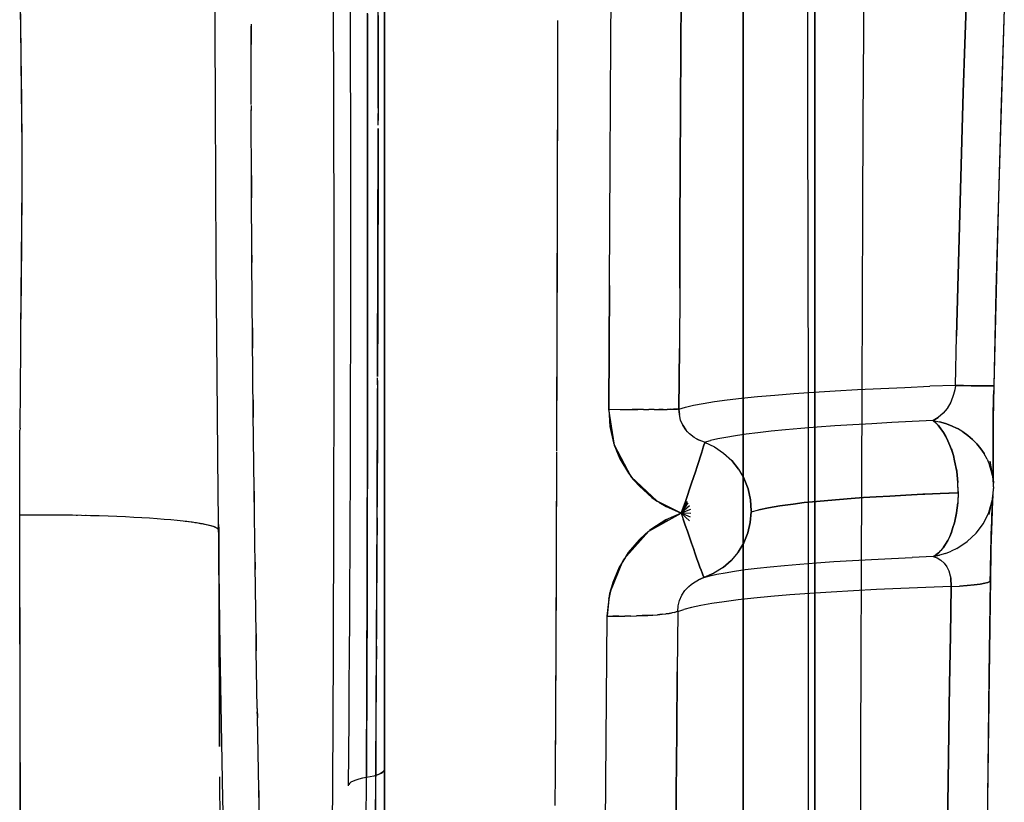
# Model space of a CAD drawing. Units: millimetres. Extents: x -604 to 23516, y 44 to 16109.
# Drawn here: x 12419 to 12556, y 4928 to 5037 of the extents above; entities that cross this region are included whole.
import ezdxf

# ---------------------------------------------------------------- set-up
doc = ezdxf.new("R2010")
doc.units = ezdxf.units.MM
doc.layers.add('______', color=7, linetype='Continuous')

# ---------------------------------------------------------------- blocks, each defined once
blk = doc.blocks.new('A$C1C164C05')
at = {"layer": '______'}
for p, q in [((484.47, 785.44), (497.5, 785)), ((484.47, 785.44), (510.6, 784.61)), ((497.5, 785), (510.59, 784.61)), ((510.59, 784.61), (523.74, 784.27)), ((510.6, 784.61), (536.96, 783.97)), ((523.74, 784.27), (536.96, 783.97)), ((536.96, 783.97), (536.96, 783.91)), ((536.96, 783.97), (536.96, 783.91)), ((536.96, 783.97), (538.16, 783.95)), ((536.96, 783.97), (541.66, 783.9)), ((536.97, 783.67), (536.96, 783.91)), ((536.96, 783.91), (536.97, 783.67)), ((536.96, 783.22), (536.97, 783.67)), ((536.97, 783.67), (536.96, 783.22)), ((539.35, 783.93), (538.16, 783.95)), ((540.52, 783.91), (539.35, 783.93)), ((541.66, 783.9), (540.52, 783.91)), ((542.77, 783.89), (541.66, 783.9)), ((541.66, 783.9), (545.81, 783.87)), ((543.84, 783.88), (542.77, 783.89)), ((544.85, 783.87), (543.84, 783.88)), ((545.81, 783.87), (544.85, 783.87)), ((545.81, 783.87), (549.05, 783.88)), ((546.71, 783.87), (545.81, 783.87)), ((547.56, 783.87), (546.71, 783.87)), ((547.42, 783.44), (549.53, 783.81)), ((548.33, 783.88), (547.56, 783.87)), ((547.95, 783.38), (549.57, 783.82)), ((548.75, 783.63), (547.95, 783.38)), ((549.05, 783.88), (548.33, 783.88)), ((548.75, 783.63), (549.49, 783.79)), ((549.49, 783.79), (548.75, 783.63)), ((549.05, 783.88), (550.4, 783.91)), ((549.7, 783.89), (549.05, 783.88)), ((549.74, 783.84), (549.57, 783.82)), ((550.29, 783.9), (549.7, 783.89)), ((549.74, 783.84), (550.49, 783.92)), ((549.98, 783.87), (550.29, 783.9)), ((550.01, 783.87), (550.41, 783.92)), ((550.33, 783.91), (550.29, 783.9)), ((550.49, 783.92), (550.41, 783.92)), ((550.58, 783.93), (550.49, 783.92)), ((550.79, 783.93), (550.58, 783.93)), ((551.03, 783.93), (550.79, 783.93)), ((551.03, 783.93), (551.25, 783.93)), ((551.03, 783.93), (551.25, 783.93)), ((551.51, 783.92), (551.25, 783.93)), ((551.51, 783.92), (551.25, 783.93)), ((551.74, 783.91), (551.51, 783.92)), ((551.94, 783.9), (551.74, 783.91)), ((552.62, 783.81), (551.94, 783.9)), ((552.03, 783.89), (551.94, 783.9)), ((552.5, 783.83), (552.03, 783.89)), ((552.1, 783.89), (552.03, 783.89)), ((552.3, 783.86), (552.1, 783.89)), ((552.3, 783.86), (552.92, 783.81)), ((552.92, 783.81), (552.42, 783.84)), ((552.79, 783.79), (552.62, 783.81)), ((554.27, 783.38), (552.79, 783.79)), ((552.93, 783.76), (552.79, 783.79)), ((553.52, 783.78), (552.92, 783.81)), ((552.92, 783.81), (555.79, 783.68)), ((552.93, 783.76), (553.76, 783.54)), ((554.87, 783.33), (553.18, 783.69)), ((554.21, 783.75), (553.52, 783.78)), ((554.56, 783.29), (553.76, 783.54)), ((554.97, 783.71), (554.21, 783.75)), ((555.79, 783.68), (554.97, 783.71)), ((556.66, 783.65), (555.79, 783.68)), ((555.79, 783.68), (559.58, 783.57)), ((557.58, 783.62), (556.66, 783.65)), ((558.56, 783.6), (557.58, 783.62)), ((559.58, 783.57), (558.56, 783.6)), ((560.65, 783.55), (559.58, 783.57)), ((559.58, 783.57), (564.04, 783.48)), ((560.3, 783.55), (606.62, 782.96)), ((561.76, 783.52), (560.65, 783.55)), ((562.89, 783.5), (561.76, 783.52)), ((536.95, 781.79), (536.96, 782.59)), ((536.96, 782.59), (536.95, 781.79)), ((536.96, 782.59), (536.96, 783.22)), ((536.96, 783.22), (536.96, 782.59)), ((545.03, 781.63), (545.7, 782.17)), ((545.7, 782.17), (545.03, 781.63)), ((545.04, 781.63), (546.42, 782.65)), ((545.7, 782.17), (546.39, 782.63)), ((546.39, 782.63), (545.7, 782.17)), ((547.16, 783.04), (546.42, 782.65)), ((547.16, 783.04), (547.95, 783.38)), ((554.56, 783.29), (554.27, 783.38)), ((556.09, 782.54), (554.56, 783.29)), ((557.46, 781.53), (556.09, 782.54)), ((564.04, 783.48), (562.89, 783.5)), ((564.04, 783.48), (564.17, 783.42)), ((564.04, 783.48), (577.22, 783.29)), ((564.04, 783.48), (564.17, 783.42)), ((564.04, 783.48), (590.3, 783.13)), ((564.31, 783.16), (564.17, 783.42)), ((564.17, 783.42), (564.31, 783.16)), ((564.44, 782.71), (564.31, 783.16)), ((564.31, 783.16), (564.44, 782.71)), ((564.56, 782.07), (564.44, 782.71)), ((564.44, 782.71), (564.56, 782.07)), ((577.22, 783.29), (590.29, 783.13)), ((590.29, 783.13), (603.24, 782.99)), ((590.3, 783.13), (616.07, 782.88)), ((590.3, 783.13), (590.41, 783.13)), ((536.91, 779.77), (536.93, 780.84)), ((536.93, 780.84), (536.91, 779.77)), ((536.93, 780.84), (536.95, 781.79)), ((536.95, 781.79), (536.93, 780.84)), ((543.85, 780.36), (544.42, 781.02)), ((544.42, 781.02), (543.85, 780.36)), ((544.42, 781.02), (545.03, 781.63)), ((545.03, 781.63), (544.42, 781.02)), ((558.64, 780.29), (557.46, 781.53)), ((564.66, 781.25), (564.56, 782.07)), ((564.56, 782.07), (564.66, 781.25)), ((564.75, 780.29), (564.66, 781.25)), ((564.66, 781.25), (564.75, 780.29)), ((482.63, 780.18), (489.36, 779.95)), ((489.36, 779.95), (482.63, 780.18)), ((489.36, 779.95), (496.11, 779.73)), ((496.11, 779.73), (489.36, 779.95)), ((496.11, 779.73), (502.87, 779.52)), ((502.87, 779.52), (496.11, 779.73)), ((502.87, 779.52), (509.65, 779.33)), ((509.65, 779.33), (502.87, 779.52)), ((536.89, 778.63), (536.91, 779.77)), ((536.91, 779.77), (536.89, 778.63)), ((543.35, 779.65), (542.91, 778.91)), ((543.35, 779.65), (543.85, 780.36)), ((543.85, 780.36), (543.35, 779.65)), ((559.59, 778.85), (558.64, 780.29)), ((564.82, 779.21), (564.75, 780.29)), ((564.75, 780.29), (564.82, 779.21)), ((509.65, 779.33), (516.44, 779.14)), ((516.44, 779.14), (509.65, 779.33)), ((516.44, 779.14), (523.24, 778.96)), ((523.24, 778.96), (516.44, 779.14)), ((523.24, 778.96), (530.06, 778.79)), ((530.06, 778.79), (523.24, 778.96)), ((536.89, 778.63), (530.06, 778.79)), ((536.89, 778.63), (530.06, 778.79)), ((536.89, 778.63), (537.53, 778.54)), ((536.89, 778.63), (537.53, 778.54)), ((536.89, 778.63), (537.02, 775.08)), ((536.89, 778.63), (537.02, 775.08)), ((537.53, 778.54), (538.15, 778.39)), ((537.53, 778.54), (538.15, 778.39)), ((538.15, 778.39), (539.23, 777.99)), ((538.15, 778.39), (539.23, 777.99)), ((542.21, 777.27), (542.52, 778.1)), ((542.52, 778.1), (542.21, 777.27)), ((542.52, 778.1), (542.9, 778.89)), ((542.9, 778.89), (542.52, 778.1)), ((545.24, 777.88), (545.93, 778.13)), ((545.93, 778.13), (545.24, 777.88)), ((545.71, 778.07), (545.24, 777.88)), ((545.71, 778.07), (546.64, 778.35)), ((545.93, 778.13), (546.64, 778.35)), ((546.64, 778.35), (545.93, 778.13)), ((546.64, 778.35), (547.38, 778.53)), ((547.38, 778.53), (546.64, 778.35)), ((547.38, 778.53), (548.89, 778.82)), ((548.89, 778.82), (547.38, 778.53)), ((548.56, 778.79), (547.38, 778.53)), ((548.56, 778.79), (548.89, 778.82)), ((548.89, 778.82), (550.39, 778.97)), ((550.39, 778.97), (548.89, 778.82)), ((551.64, 779.04), (550.39, 778.97)), ((551.83, 779.01), (550.39, 778.97)), ((551.83, 779.01), (550.39, 778.97)), ((551.64, 779.04), (553.22, 778.95)), ((551.83, 779.01), (553.22, 778.95)), ((551.83, 779.01), (553.22, 778.95)), ((551.94, 776.51), (551.84, 779)), ((551.84, 778.94), (551.94, 776.51)), ((551.94, 776.51), (551.84, 778.94)), ((554.67, 778.79), (553.22, 778.95)), ((553.22, 778.95), (554.63, 778.78)), ((554.63, 778.78), (553.22, 778.95)), ((554.63, 778.78), (556.01, 778.49)), ((556.01, 778.49), (554.63, 778.78)), ((554.67, 778.79), (556.01, 778.49)), ((556.01, 778.49), (556.67, 778.3)), ((556.67, 778.3), (556.01, 778.49)), ((557.36, 778.09), (556.67, 778.3)), ((556.67, 778.3), (557.31, 778.09)), ((557.31, 778.09), (556.67, 778.3)), ((557.31, 778.09), (557.91, 777.84)), ((557.91, 777.84), (557.31, 778.09)), ((557.36, 778.09), (557.91, 777.84)), ((559.59, 778.85), (559.96, 778.05)), ((560.28, 777.27), (559.96, 778.05)), ((564.88, 778.06), (563.72, 777.98)), ((563.72, 777.98), (564.88, 778.06)), ((564.88, 778.06), (564.82, 779.21)), ((564.88, 778.06), (564.82, 779.21)), ((564.88, 778.06), (571.71, 777.94)), ((564.88, 778.06), (565.01, 774.51)), ((571.71, 777.94), (564.88, 778.06)), ((564.88, 778.06), (565.01, 774.51)), ((539.23, 777.99), (540.1, 777.49)), ((539.23, 777.99), (540.1, 777.49)), ((540.1, 777.49), (540.78, 776.93)), ((540.1, 777.49), (540.78, 776.93)), ((540.78, 776.93), (541.37, 776.25)), ((540.78, 776.93), (541.37, 776.25)), ((541.97, 776.41), (542.21, 777.27)), ((542.21, 777.27), (541.97, 776.41)), ((542.94, 776.63), (543.44, 776.97)), ((543.44, 776.97), (542.94, 776.63)), ((543.39, 776.96), (542.94, 776.63)), ((543.39, 776.96), (543.99, 777.3)), ((543.44, 776.97), (543.99, 777.3)), ((543.99, 777.3), (543.44, 776.97)), ((543.99, 777.3), (544.59, 777.6)), ((544.59, 777.6), (543.99, 777.3)), ((544.59, 777.6), (545.24, 777.88)), ((545.24, 777.88), (544.59, 777.6)), ((557.91, 777.84), (558.47, 777.57)), ((558.47, 777.57), (557.91, 777.84)), ((558.47, 777.57), (558.98, 777.27)), ((558.98, 777.27), (558.47, 777.57)), ((559.43, 776.98), (558.98, 777.27)), ((558.98, 777.27), (559.44, 776.96)), ((559.44, 776.96), (558.98, 777.27)), ((559.43, 776.98), (559.85, 776.62)), ((559.44, 776.96), (559.85, 776.62)), ((559.85, 776.62), (559.44, 776.96)), ((560.28, 777.27), (560.53, 776.42)), ((561.22, 776.63), (561.62, 777.06)), ((561.22, 776.63), (561.62, 777.06)), ((561.62, 777.06), (562.15, 777.44)), ((561.62, 777.06), (562.15, 777.44)), ((562.15, 777.44), (562.71, 777.71)), ((562.15, 777.44), (562.71, 777.71)), ((562.71, 777.71), (563.4, 777.92)), ((562.71, 777.71), (563.4, 777.92)), ((563.4, 777.92), (563.72, 777.98)), ((563.4, 777.92), (563.72, 777.98)), ((571.71, 777.94), (578.51, 777.83)), ((578.51, 777.83), (571.71, 777.94)), ((578.51, 777.83), (585.27, 777.72)), ((585.27, 777.72), (578.51, 777.83)), ((585.27, 777.72), (592.01, 777.62)), ((592.01, 777.62), (585.27, 777.72)), ((592.01, 777.62), (598.72, 777.52)), ((598.72, 777.52), (592.01, 777.62)), ((541.8, 775.54), (541.37, 776.25)), ((541.37, 776.25), (541.8, 775.54)), ((541.8, 775.54), (541.97, 776.41)), ((541.8, 775.54), (541.97, 776.41)), ((541.8, 775.54), (542.12, 775.91)), ((541.8, 775.54), (542.12, 775.91)), ((541.8, 775.54), (541.93, 772.61)), ((541.8, 775.54), (541.93, 772.61)), ((542.12, 775.91), (541.81, 775.58)), ((542.49, 776.29), (542.12, 775.91)), ((542.12, 775.91), (542.5, 776.28)), ((542.5, 776.28), (542.12, 775.91)), ((542.49, 776.29), (542.94, 776.63)), ((542.5, 776.28), (542.94, 776.63)), ((542.94, 776.63), (542.5, 776.28)), ((551.94, 776.51), (552.04, 774.37)), ((552.04, 774.37), (551.94, 776.51)), ((560.18, 776.31), (559.85, 776.62)), ((559.85, 776.62), (560.19, 776.28)), ((560.19, 776.28), (559.85, 776.62)), ((560.18, 776.31), (560.48, 775.92)), ((560.19, 776.28), (560.48, 775.92)), ((560.48, 775.92), (560.19, 776.28)), ((560.71, 775.56), (560.48, 775.92)), ((560.69, 775.61), (560.48, 775.92)), ((560.71, 775.56), (560.48, 775.92)), ((560.71, 775.56), (560.53, 776.42)), ((560.53, 776.42), (560.71, 775.56)), ((560.71, 775.56), (560.9, 776.11)), ((560.71, 775.56), (560.9, 776.11)), ((560.71, 775.56), (560.83, 772.62)), ((560.71, 775.56), (560.83, 772.62)), ((560.9, 776.11), (561.22, 776.63)), ((560.9, 776.11), (561.22, 776.63)), ((537.17, 771.61), (537.02, 775.08)), ((537.17, 771.61), (537.02, 775.08)), ((552.04, 774.34), (552.05, 774.19)), ((552.05, 774.19), (552.04, 774.34)), ((552.05, 774.16), (552.05, 774.09)), ((552.05, 774.09), (552.05, 774.16)), ((552.05, 774.09), (552.17, 771.74)), ((552.17, 771.74), (552.05, 774.09)), ((565.01, 774.51), (565.16, 771.04)), ((565.01, 774.51), (565.16, 771.04)), ((541.93, 772.61), (542.07, 769.77)), ((541.93, 772.61), (542.07, 769.77)), ((560.97, 769.75), (560.83, 772.62)), ((560.97, 769.75), (560.83, 772.62)), ((537.32, 768.25), (537.17, 771.61)), ((537.32, 768.25), (537.17, 771.61)), ((552.17, 771.74), (552.29, 769.49)), ((552.29, 769.49), (552.17, 771.74)), ((565.16, 771.04), (565.31, 767.68)), ((565.16, 771.04), (565.31, 767.68)), ((542.07, 769.77), (542.22, 767.02)), ((542.07, 769.77), (542.22, 767.02)), ((552.29, 769.49), (552.4, 767.62)), ((552.4, 767.62), (552.29, 769.49)), ((561.11, 766.98), (560.97, 769.75)), ((561.11, 766.98), (560.97, 769.75)), ((537.48, 765.01), (537.32, 768.25)), ((537.48, 765.01), (537.32, 768.25)), ((552.4, 767.62), (552.51, 765.84)), ((552.51, 765.84), (552.4, 767.62)), ((565.31, 767.68), (565.48, 764.44)), ((565.31, 767.68), (565.48, 764.44)), ((475.41, 765.88), (487.72, 765.83)), ((487.72, 765.83), (500.13, 765.78)), ((500.13, 765.78), (512.62, 765.73)), ((512.62, 765.73), (525.14, 765.68)), ((542.22, 767.02), (542.37, 764.37)), ((542.22, 767.02), (542.37, 764.37)), ((552.51, 765.84), (552.63, 764.13)), ((552.63, 764.13), (552.51, 765.84)), ((561.26, 764.3), (561.11, 766.98)), ((561.26, 764.3), (561.11, 766.98)), ((525.14, 765.68), (537.66, 765.63)), ((537.65, 761.9), (537.48, 765.01)), ((537.65, 761.9), (537.48, 765.01)), ((537.66, 765.63), (550.15, 765.58)), ((542.37, 764.37), (542.54, 761.84)), ((542.37, 764.37), (542.54, 761.84)), ((550.15, 765.58), (562.59, 765.54)), ((562.59, 765.54), (574.93, 765.49)), ((565.48, 764.44), (565.66, 761.33)), ((565.48, 764.44), (565.66, 761.33)), ((574.93, 765.49), (587.14, 765.45)), ((587.14, 765.45), (599.2, 765.41)), ((552.63, 764.13), (552.75, 762.52)), ((552.75, 762.52), (552.63, 764.13)), ((561.42, 761.74), (561.26, 764.3)), ((561.42, 761.74), (561.26, 764.3)), ((537.83, 758.94), (537.65, 761.9)), ((537.83, 758.94), (537.65, 761.9)), ((542.54, 761.84), (542.71, 759.42)), ((542.54, 761.84), (542.71, 759.42)), ((552.75, 762.52), (552.89, 760.87)), ((552.89, 760.87), (552.75, 762.52)), ((561.58, 759.3), (561.42, 761.74)), ((561.58, 759.3), (561.42, 761.74)), ((552.89, 760.87), (553.03, 759.32)), ((553.03, 759.32), (552.89, 760.87)), ((565.66, 761.33), (565.85, 758.37)), ((565.66, 761.33), (565.85, 758.37)), ((487.43, 759.09), (466.03, 759.09)), ((466.03, 759.09), (487.43, 759.09)), ((497.53, 759.09), (469.38, 759.09)), ((469.38, 759.09), (497.53, 759.09)), ((477.09, 759.09), (488.99, 759.09)), ((483.58, 759.09), (509.86, 759.09)), ((508.58, 759.09), (487.43, 759.09)), ((487.43, 759.09), (508.58, 759.09)), ((488.99, 759.09), (501, 759.09)), ((525.22, 759.09), (497.53, 759.09)), ((497.53, 759.09), (525.22, 759.09)), ((501, 759.09), (513.08, 759.09)), ((529.2, 759.09), (508.58, 759.09)), ((529.2, 759.09), (508.58, 759.09)), ((509.86, 759.09), (536.37, 759.09)), ((513.08, 759.09), (525.19, 759.09)), ((525.19, 759.09), (537.31, 759.09)), ((538.95, 759.09), (525.22, 759.09)), ((525.22, 759.09), (538.95, 759.09)), ((529.2, 759.09), (549.83, 759.09)), ((549.83, 759.09), (529.2, 759.09)), ((536.37, 759.09), (563.39, 759.09)), ((537.31, 759.09), (549.41, 759.09)), ((538.02, 756.14), (537.83, 758.94)), ((538.02, 756.14), (537.83, 758.94)), ((552.64, 759.09), (538.95, 759.09)), ((538.95, 759.09), (552.64, 759.09)), ((542.71, 759.42), (542.89, 757.13)), ((542.71, 759.42), (542.89, 757.13)), ((549.59, 759.09), (548.48, 759.09)), ((548.48, 759.09), (548.58, 759.09)), ((548.58, 759.09), (549.98, 759.09)), ((549.41, 759.09), (561.45, 759.09)), ((551.95, 759.09), (549.59, 759.09)), ((549.83, 759.09), (570.98, 759.09)), ((570.98, 759.09), (549.83, 759.09)), ((549.98, 759.09), (552.56, 759.09)), ((555.27, 759.09), (551.95, 759.09)), ((552.56, 759.09), (555.82, 759.09)), ((607.06, 759.09), (552.64, 759.09)), ((552.64, 759.09), (607.06, 759.09)), ((553.03, 759.32), (553.21, 757.61)), ((553.21, 757.61), (553.03, 759.32)), ((558.94, 759.09), (555.27, 759.09)), ((555.82, 759.09), (601.24, 759.09)), ((583.79, 759.09), (558.94, 759.09)), ((561.45, 759.09), (573.4, 759.09)), ((561.76, 757), (561.58, 759.3)), ((561.76, 757), (561.58, 759.3)), ((563.39, 759.09), (589.93, 759.09)), ((570.98, 759.09), (592.37, 759.09)), ((592.37, 759.09), (570.98, 759.09)), ((573.4, 759.09), (585.22, 759.09)), ((608.47, 759.09), (583.79, 759.09)), ((585.22, 759.09), (596.89, 759.09)), ((589.93, 759.09), (616.13, 759.09)), ((592.37, 759.09), (613.71, 759.09)), ((613.71, 759.09), (592.37, 759.09)), ((466.66, 758), (494.51, 758.08)), ((494.51, 758.08), (522, 758.12)), ((522, 758.12), (535.68, 758.13)), ((535.68, 758.13), (549.33, 758.14)), ((549.33, 758.14), (603.63, 758.17)), ((553.21, 757.61), (553.4, 756.05)), ((553.4, 756.05), (553.21, 757.61)), ((565.85, 758.37), (566.06, 755.59)), ((565.85, 758.37), (566.06, 755.59)), ((538.23, 753.51), (538.02, 756.14)), ((538.23, 753.51), (538.02, 756.14)), ((542.89, 757.13), (543.08, 754.98)), ((542.89, 757.13), (543.08, 754.98)), ((561.94, 754.85), (561.76, 757)), ((561.94, 754.85), (561.76, 757)), ((543.08, 754.98), (543.28, 752.99)), ((543.08, 754.98), (543.28, 752.99)), ((553.4, 756.05), (553.65, 754.21)), ((553.65, 754.21), (553.4, 756.05)), ((562.13, 752.85), (561.94, 754.85)), ((562.13, 752.85), (561.94, 754.85)), ((566.06, 755.59), (566.28, 752.98)), ((566.06, 755.59), (566.28, 752.98)), ((538.45, 751.09), (538.23, 753.51)), ((538.45, 751.09), (538.23, 753.51)), ((553.65, 754.21), (553.92, 752.63)), ((553.92, 752.63), (553.65, 754.21)), ((543.28, 752.99), (543.48, 751.17)), ((543.28, 752.99), (543.48, 751.17)), ((553.92, 752.63), (554.19, 751.3)), ((554.19, 751.3), (553.92, 752.63)), ((562.33, 751.04), (562.13, 752.85)), ((562.33, 751.04), (562.13, 752.85)), ((566.28, 752.98), (566.51, 750.59)), ((566.28, 752.98), (566.51, 750.59)), ((538.67, 748.88), (538.45, 751.09)), ((538.67, 748.88), (538.45, 751.09)), ((543.48, 751.17), (543.69, 749.52)), ((543.48, 751.17), (543.69, 749.52)), ((554.47, 750.24), (554.19, 751.3)), ((554.47, 750.24), (554.19, 751.3)), ((562.53, 749.39), (562.33, 751.04)), ((562.53, 749.39), (562.33, 751.04)), ((543.69, 749.52), (543.91, 748.04)), ((543.69, 749.52), (543.91, 748.04)), ((551.31, 749.79), (549.88, 749.23)), ((549.88, 749.23), (551.31, 749.79)), ((552.81, 750.13), (551.31, 749.79)), ((551.31, 749.79), (552.81, 750.13)), ((554.35, 750.24), (552.81, 750.13)), ((552.81, 750.13), (554.35, 750.24)), ((554.35, 750.24), (554.47, 750.24)), ((554.35, 750.24), (554.47, 750.24)), ((555.97, 750.1), (554.47, 750.24)), ((554.47, 750.24), (555.97, 750.1)), ((557.42, 749.74), (555.97, 750.1)), ((555.97, 750.1), (557.42, 749.74)), ((558.8, 749.18), (557.42, 749.74)), ((557.42, 749.74), (558.8, 749.18)), ((562.74, 747.92), (562.53, 749.39)), ((562.74, 747.92), (562.53, 749.39)), ((566.51, 750.59), (566.75, 748.42)), ((566.51, 750.59), (566.75, 748.42)), ((488.7, 749.11), (478.34, 749.11)), ((478.34, 749.11), (488.7, 749.11)), ((487.46, 749.11), (478.94, 749.11)), ((478.94, 749.11), (487.46, 749.11)), ((495.97, 749.11), (487.46, 749.11)), ((487.46, 749.11), (495.97, 749.11)), ((499, 749.11), (488.7, 749.11)), ((488.7, 749.11), (499, 749.11)), ((504.42, 749.11), (495.97, 749.11)), ((495.97, 749.11), (504.42, 749.11)), ((509.2, 749.11), (499, 749.11)), ((499, 749.11), (509.2, 749.11)), ((512.79, 749.11), (504.42, 749.11)), ((504.42, 749.11), (512.79, 749.11)), ((519.28, 749.11), (509.2, 749.11)), ((509.2, 749.11), (519.28, 749.11)), ((521.06, 749.11), (512.79, 749.11)), ((512.79, 749.11), (521.06, 749.11)), ((529.2, 749.11), (519.28, 749.11)), ((519.28, 749.11), (529.2, 749.11)), ((529.2, 749.11), (521.06, 749.11)), ((529.2, 749.11), (521.06, 749.11)), ((529.2, 749.11), (539.13, 749.11)), ((529.2, 749.11), (539.13, 749.11)), ((529.2, 749.11), (537.35, 749.11)), ((537.35, 749.11), (529.2, 749.11)), ((537.35, 749.11), (545.62, 749.11)), ((545.62, 749.11), (537.35, 749.11)), ((538.91, 746.89), (538.67, 748.88)), ((538.91, 746.89), (538.67, 748.88)), ((539.13, 749.11), (549.2, 749.11)), ((549.2, 749.11), (539.13, 749.11)), ((543.91, 748.04), (544.13, 746.72)), ((543.91, 748.04), (544.13, 746.72)), ((545.62, 749.11), (553.99, 749.11)), ((553.99, 749.11), (545.62, 749.11)), ((548.54, 748.46), (547.34, 747.51)), ((547.34, 747.51), (548.54, 748.46)), ((548.54, 748.46), (549.88, 749.23)), ((548.54, 748.46), (549.88, 749.23)), ((549.2, 749.11), (559.41, 749.11)), ((559.41, 749.11), (549.2, 749.11)), ((553.99, 749.11), (562.44, 749.11)), ((562.44, 749.11), (553.99, 749.11)), ((560.08, 748.41), (558.8, 749.18)), ((558.8, 749.18), (560.08, 748.41)), ((559.41, 749.11), (569.71, 749.11)), ((569.71, 749.11), (559.41, 749.11)), ((560.08, 748.41), (561.24, 747.44)), ((560.08, 748.41), (561.24, 747.44)), ((562.44, 749.11), (570.94, 749.11)), ((570.94, 749.11), (562.44, 749.11)), ((562.96, 746.61), (562.74, 747.92)), ((562.96, 746.61), (562.74, 747.92)), ((566.75, 748.42), (567, 746.47)), ((566.75, 748.42), (567, 746.47)), ((569.71, 749.11), (580.07, 749.11)), ((580.07, 749.11), (569.71, 749.11)), ((570.94, 749.11), (579.46, 749.11)), ((579.46, 749.11), (570.94, 749.11)), ((579.46, 749.11), (587.97, 749.11)), ((587.97, 749.11), (579.46, 749.11)), ((580.07, 749.11), (590.45, 749.11)), ((590.45, 749.11), (580.07, 749.11)), ((587.97, 749.11), (596.44, 749.11)), ((596.44, 749.11), (587.97, 749.11)), ((590.45, 749.11), (600.82, 749.11)), ((600.82, 749.11), (590.45, 749.11)), ((539.15, 745.12), (538.91, 746.89)), ((539.15, 745.12), (538.91, 746.89)), ((544.13, 746.72), (544.35, 745.57)), ((544.13, 746.72), (544.35, 745.57)), ((546.31, 746.38), (547.34, 747.51)), ((546.31, 746.38), (547.34, 747.51)), ((562.23, 746.31), (561.24, 747.44)), ((561.24, 747.44), (562.23, 746.31)), ((563.17, 745.46), (562.96, 746.61)), ((563.17, 745.46), (562.96, 746.61)), ((544.35, 745.57), (544.58, 744.58)), ((544.35, 745.57), (544.58, 744.58)), ((545.46, 745.12), (546.31, 746.38)), ((545.46, 745.12), (546.31, 746.38)), ((562.23, 746.31), (563.03, 745.04)), ((562.23, 746.31), (563.03, 745.04)), ((563.4, 744.48), (563.17, 745.46)), ((563.4, 744.48), (563.17, 745.46)), ((567, 746.47), (567.26, 744.75)), ((567, 746.47), (567.26, 744.75)), ((539.41, 743.56), (539.15, 745.12)), ((539.41, 743.56), (539.15, 745.12)), ((544.81, 743.74), (544.58, 744.58)), ((544.81, 743.74), (544.58, 744.58)), ((544.81, 743.74), (545.46, 745.12)), ((544.81, 743.74), (545.46, 745.12)), ((563.62, 743.66), (563.03, 745.04)), ((563.03, 745.04), (563.62, 743.66)), ((563.62, 743.66), (563.4, 744.48)), ((563.62, 743.66), (563.4, 744.48)), ((567.26, 744.75), (567.52, 743.24)), ((567.26, 744.75), (567.52, 743.24)), ((539.66, 742.22), (539.41, 743.56)), ((539.66, 742.22), (539.41, 743.56)), ((544.34, 742.62), (544.13, 742.27)), ((544.34, 742.62), (544.13, 742.27)), ((544.34, 742.62), (544.52, 742.98)), ((544.52, 742.98), (544.34, 742.62)), ((544.81, 743.74), (544.52, 742.98)), ((544.81, 743.74), (544.52, 742.98)), ((544.81, 743.74), (544.96, 743.71)), ((544.81, 743.74), (544.96, 743.71)), ((544.96, 743.71), (545.19, 743.65)), ((545.19, 743.65), (544.96, 743.71)), ((545.19, 743.65), (545.49, 743.56)), ((545.49, 743.56), (545.19, 743.65)), ((545.49, 743.56), (545.88, 743.44)), ((545.88, 743.44), (545.49, 743.56)), ((545.88, 743.44), (546.34, 743.29)), ((546.34, 743.29), (545.88, 743.44)), ((546.34, 743.29), (546.89, 743.12)), ((546.89, 743.12), (546.34, 743.29)), ((546.89, 743.12), (547.5, 742.92)), ((547.5, 742.92), (546.89, 743.12)), ((547.5, 742.92), (548.18, 742.7)), ((548.18, 742.7), (547.5, 742.92)), ((548.18, 742.7), (548.92, 742.46)), ((548.92, 742.46), (548.18, 742.7)), ((548.92, 742.46), (549.7, 742.2)), ((549.7, 742.2), (548.92, 742.46)), ((560.35, 742.44), (559.61, 742.18)), ((559.61, 742.18), (560.35, 742.44)), ((561.03, 742.68), (560.35, 742.44)), ((560.35, 742.44), (561.03, 742.68)), ((561.64, 742.89), (561.03, 742.68)), ((561.03, 742.68), (561.64, 742.89)), ((562.18, 743.09), (561.64, 742.89)), ((561.64, 742.89), (562.18, 743.09)), ((562.63, 743.25), (562.18, 743.09)), ((562.18, 743.09), (562.63, 743.25)), ((562.99, 743.39), (562.63, 743.25)), ((562.63, 743.25), (562.99, 743.39)), ((563.27, 743.5), (562.99, 743.39)), ((562.99, 743.39), (563.27, 743.5)), ((563.47, 743.58), (563.27, 743.5)), ((563.27, 743.5), (563.47, 743.58)), ((563.58, 743.64), (563.47, 743.58)), ((563.47, 743.58), (563.58, 743.64)), ((563.62, 743.66), (563.58, 743.64)), ((563.62, 743.66), (563.58, 743.64)), ((563.62, 743.66), (563.94, 742.89)), ((563.94, 742.89), (563.62, 743.66)), ((564.35, 742.18), (563.94, 742.89)), ((564.35, 742.18), (563.94, 742.89)), ((567.52, 743.24), (567.79, 741.94)), ((567.52, 743.24), (567.79, 741.94)), ((539.93, 741.09), (539.66, 742.22)), ((539.93, 741.09), (539.66, 742.22)), ((540.19, 740.18), (539.93, 741.09)), ((540.19, 740.18), (539.93, 741.09)), ((542.42, 740.71), (543.07, 741.12)), ((543.07, 741.12), (542.42, 740.71)), ((543.37, 741.38), (543.07, 741.12)), ((543.37, 741.38), (543.07, 741.12)), ((543.64, 741.65), (543.37, 741.38)), ((543.64, 741.65), (543.37, 741.38)), ((544.13, 742.27), (543.64, 741.65)), ((544.13, 742.27), (543.64, 741.65)), ((549.7, 742.2), (550.52, 741.92)), ((550.52, 741.92), (549.7, 742.2)), ((550.52, 741.92), (551.35, 741.64)), ((551.35, 741.64), (550.52, 741.92)), ((551.35, 741.64), (552.2, 741.35)), ((552.2, 741.35), (551.35, 741.64)), ((552.2, 741.35), (553.05, 741.07)), ((553.05, 741.07), (552.2, 741.35)), ((554.69, 740.5), (553.05, 741.07)), ((554.69, 740.5), (553.05, 741.07)), ((553.06, 741.27), (554.69, 740.5)), ((553.06, 741.27), (554.69, 740.5)), ((553.22, 741.41), (554.69, 740.5)), ((553.22, 741.41), (554.69, 740.5)), ((553.64, 741.63), (554.69, 740.5)), ((553.64, 741.63), (554.69, 740.5)), ((554.15, 741.77), (554.69, 740.5)), ((554.15, 741.77), (554.69, 740.5)), ((554.7, 741.82), (554.69, 740.5)), ((554.7, 741.82), (554.69, 740.5)), ((555.25, 741.77), (554.69, 740.5)), ((555.25, 741.77), (554.69, 740.5)), ((555.76, 741.63), (554.69, 740.5)), ((555.76, 741.63), (554.69, 740.5)), ((556.34, 741.06), (555.51, 740.78)), ((555.51, 740.78), (556.34, 741.06)), ((557.19, 741.35), (556.34, 741.06)), ((556.34, 741.06), (557.19, 741.35)), ((558.02, 741.63), (557.19, 741.35)), ((557.19, 741.35), (558.02, 741.63)), ((558.83, 741.91), (558.02, 741.63)), ((558.02, 741.63), (558.83, 741.91)), ((559.61, 742.18), (558.83, 741.91)), ((558.83, 741.91), (559.61, 742.18)), ((564.6, 741.86), (564.35, 742.18)), ((564.6, 741.86), (564.35, 742.18)), ((564.86, 741.55), (564.6, 741.86)), ((564.86, 741.55), (564.6, 741.86)), ((565.45, 741.01), (564.86, 741.55)), ((565.45, 741.01), (564.86, 741.55)), ((567.79, 741.94), (568.06, 740.86)), ((567.79, 741.94), (568.06, 740.86)), ((489.87, 740.44), (481.54, 740.48)), ((481.54, 740.48), (489.87, 740.44)), ((498.22, 740.4), (489.87, 740.44)), ((489.87, 740.44), (498.22, 740.4)), ((506.58, 740.36), (498.22, 740.4)), ((498.22, 740.4), (506.58, 740.36)), ((514.96, 740.32), (506.58, 740.36)), ((506.58, 740.36), (514.96, 740.32)), ((523.35, 740.28), (514.96, 740.32)), ((514.96, 740.32), (523.35, 740.28)), ((523.35, 740.28), (531.76, 740.23)), ((523.35, 740.28), (531.76, 740.23)), ((540.19, 740.18), (531.76, 740.23)), ((531.76, 740.23), (540.19, 740.18)), ((540.19, 740.18), (540.96, 740.23)), ((540.96, 740.23), (540.19, 740.18)), ((540.19, 740.18), (540.2, 739.99)), ((540.19, 740.18), (540.2, 739.99)), ((540.2, 739.99), (540.21, 739.73)), ((540.21, 739.73), (540.2, 739.99)), ((540.21, 739.73), (540.21, 739.4)), ((540.21, 739.4), (540.21, 739.73)), ((541.71, 740.4), (540.96, 740.23)), ((541.71, 740.4), (540.96, 740.23)), ((542.07, 740.54), (541.71, 740.4)), ((542.07, 740.54), (541.71, 740.4)), ((542.07, 740.54), (542.42, 740.71)), ((542.42, 740.71), (542.07, 740.54)), ((554.69, 740.5), (553.01, 737.16)), ((553.74, 738.38), (554.69, 740.5)), ((554.69, 740.5), (555.51, 740.78)), ((554.69, 740.5), (555.51, 740.78)), ((557.17, 735.97), (554.69, 740.5)), ((554.69, 740.5), (555.61, 738.37)), ((566.11, 740.58), (565.45, 741.01)), ((566.11, 740.58), (565.45, 741.01)), ((566.82, 740.26), (566.11, 740.58)), ((566.82, 740.26), (566.11, 740.58)), ((567.19, 740.14), (566.82, 740.26)), ((567.19, 740.14), (566.82, 740.26)), ((567.57, 740.06), (567.19, 740.14)), ((567.57, 740.06), (567.19, 740.14)), ((568.34, 740), (567.57, 740.06)), ((568.34, 740), (567.57, 740.06)), ((568.34, 740), (568.06, 740.86)), ((568.34, 740), (568.06, 740.86)), ((568.34, 740), (576.75, 739.93)), ((568.34, 740), (568.41, 739.81)), ((568.34, 740), (568.41, 739.81)), ((568.34, 740), (576.75, 739.93)), ((568.41, 739.81), (568.48, 739.56)), ((568.48, 739.56), (568.41, 739.81)), ((585.13, 739.87), (576.75, 739.93)), ((576.75, 739.93), (585.13, 739.87)), ((593.46, 739.81), (585.13, 739.87)), ((585.13, 739.87), (593.46, 739.81)), ((601.75, 739.74), (593.46, 739.81)), ((593.46, 739.81), (601.75, 739.74)), ((540.22, 739), (540.21, 739.4)), ((540.22, 739), (540.21, 739.4)), ((540.22, 739), (540.23, 738.52)), ((540.23, 738.52), (540.22, 739)), ((540.23, 737.98), (540.23, 738.52)), ((540.23, 737.98), (540.23, 738.52)), ((553.15, 737.37), (553.74, 738.38)), ((555.6, 738.53), (555.63, 738.38)), ((555.61, 738.37), (556.84, 736.4)), ((556.85, 736.41), (555.65, 738.35)), ((568.48, 739.56), (568.55, 739.23)), ((568.48, 739.56), (568.55, 739.23)), ((568.55, 739.23), (568.62, 738.83)), ((568.62, 738.83), (568.55, 739.23)), ((568.62, 738.83), (568.69, 738.36)), ((568.69, 738.36), (568.62, 738.83)), ((568.75, 737.82), (568.69, 738.36)), ((568.75, 737.82), (568.69, 738.36)), ((540.23, 737.98), (540.24, 737.38)), ((540.24, 737.38), (540.23, 737.98)), ((540.24, 736.72), (540.24, 737.38)), ((540.24, 736.72), (540.24, 737.38)), ((553.01, 737.16), (549.6, 733.52)), ((552.46, 736.45), (552.97, 737.11)), ((552.48, 736.41), (553.04, 737.21)), ((568.75, 737.82), (568.81, 737.21)), ((568.81, 737.21), (568.75, 737.82)), ((568.86, 736.55), (568.81, 737.21)), ((568.86, 736.55), (568.81, 737.21)), ((540.24, 736.72), (540.24, 736)), ((540.24, 736.72), (540.24, 736)), ((540.24, 735.25), (540.24, 736)), ((540.24, 735.25), (540.24, 736)), ((552.45, 736.43), (550.94, 734.76)), ((550.94, 734.67), (552.48, 736.41)), ((556.84, 736.4), (557.08, 736.1)), ((556.86, 736.4), (557.08, 736.1)), ((557.14, 736.03), (557.22, 735.93)), ((561.06, 732.51), (557.17, 735.97)), ((557.23, 735.91), (557.58, 735.48)), ((557.59, 735.5), (557.23, 735.91)), ((568.86, 736.55), (568.91, 735.83)), ((568.91, 735.83), (568.86, 736.55)), ((568.91, 735.83), (568.94, 735.07)), ((568.94, 735.07), (568.91, 735.83)), ((540.24, 735.25), (540.24, 734.46)), ((540.24, 735.25), (540.24, 734.46)), ((540.24, 734.46), (540.24, 733.65)), ((540.24, 733.65), (540.24, 734.46)), ((550.89, 734.71), (550.06, 733.92)), ((550.06, 733.89), (550.94, 734.67)), ((550.94, 734.76), (550.89, 734.71)), ((557.58, 735.48), (558.37, 734.63)), ((558.41, 734.66), (557.6, 735.48)), ((558.37, 734.63), (560.16, 733.11)), ((558.46, 734.62), (558.41, 734.66)), ((560.18, 733.15), (558.46, 734.62)), ((568.94, 735.07), (568.98, 734.28)), ((568.98, 734.28), (568.94, 735.07)), ((569, 733.47), (568.98, 734.28)), ((569, 733.47), (568.98, 734.28)), ((540.23, 732.01), (540.24, 733.65)), ((540.23, 732.01), (540.24, 733.65)), ((549.6, 733.52), (545.19, 731.19)), ((547.1, 731.97), (549.12, 733.17)), ((549.1, 733.2), (547.15, 732.1)), ((549.12, 733.17), (550.06, 733.89)), ((549.12, 733.21), (549.52, 733.48)), ((550.04, 733.91), (549.66, 733.58)), ((560.16, 733.11), (560.84, 732.69)), ((560.23, 733.12), (560.18, 733.15)), ((560.23, 733.12), (560.84, 732.69)), ((569, 733.47), (569.02, 732.65)), ((569, 733.47), (569.02, 732.65)), ((540.22, 730.4), (540.23, 732.01)), ((540.22, 730.4), (540.23, 732.01)), ((546, 731.54), (545.25, 731.22)), ((545.25, 731.22), (546.02, 731.49)), ((546.02, 731.49), (547.1, 731.97)), ((547.06, 732.05), (546.03, 731.55)), ((547.15, 732.1), (547.06, 732.05)), ((560.87, 732.68), (562.17, 731.87)), ((561.31, 732.4), (561.06, 732.51)), ((565.82, 730.56), (561.37, 732.38)), ((562.21, 731.94), (561.37, 732.38)), ((562.17, 731.87), (564.34, 730.97)), ((562.3, 731.9), (562.21, 731.94)), ((564.37, 731.05), (562.3, 731.9)), ((569.03, 731.82), (569.02, 732.65)), ((569.03, 731.82), (569.02, 732.65)), ((569.03, 731.82), (569.03, 731)), ((569.03, 731), (569.03, 731.82)), ((488.76, 730.7), (471.76, 730.78)), ((505.84, 730.61), (488.76, 730.7)), ((523, 730.51), (505.84, 730.61)), ((540.22, 730.4), (523, 730.51)), ((523, 730.51), (540.22, 730.4)), ((545.19, 731.19), (540.22, 730.4)), ((540.22, 730.4), (542.59, 730.57)), ((542.44, 730.66), (542.58, 730.67)), ((542.71, 730.7), (542.58, 730.67)), ((542.59, 730.57), (544.9, 731.09)), ((544.89, 731.12), (542.71, 730.7)), ((544.9, 731.09), (545.24, 731.22)), ((544.91, 731.12), (545.14, 731.18)), ((564.34, 730.97), (565.48, 730.64)), ((564.43, 731.03), (564.37, 731.05)), ((565.49, 730.67), (564.43, 731.03)), ((565.48, 730.64), (566.65, 730.4)), ((565.51, 730.66), (565.76, 730.59)), ((569.03, 730.2), (565.82, 730.56)), ((566.66, 730.44), (565.99, 730.54)), ((566.65, 730.4), (569.03, 730.2)), ((569.03, 730.2), (569.03, 731)), ((569.03, 730.2), (569.03, 731)), ((586.22, 730.06), (569.03, 730.2)), ((603.24, 729.92), (586.22, 730.06)), ((486.09, 723.27), (491.27, 723.27)), ((491.27, 723.27), (493.13, 723.27)), ((493.06, 723.27), (496.63, 723.27)), ((493.2, 723.27), (509.39, 723.25)), ((496.63, 723.27), (509.16, 723.25)), ((509.16, 723.25), (521.68, 723.22)), ((509.39, 723.25), (527.5, 723.21)), ((521.68, 723.22), (526.28, 723.21)), ((527.5, 723.21), (543.85, 723.16)), ((528.89, 723.21), (534.19, 723.19)), ((534.19, 723.19), (543.92, 723.16)), ((543.93, 723.16), (545.61, 723.16)), ((545.61, 723.16), (546.04, 723.16)), ((546.18, 723.15), (546.7, 723.15)), ((546.18, 723.15), (561.35, 723.1)), ((546.7, 723.15), (559.23, 723.11)), ((559.23, 723.11), (561.78, 723.09)), ((561.84, 723.09), (563.7, 723.09)), ((563.7, 723.09), (581.79, 723)), ((566.42, 723.07), (571.76, 723.05)), ((571.76, 723.05), (584.26, 722.99)), ((581.79, 723), (590.83, 722.95)), ((584.26, 722.99), (589.58, 722.96)), ((590.83, 722.95), (595.35, 722.93)), ((487.46, 699.2), (478.94, 699.2)), ((478.94, 699.2), (487.46, 699.2)), ((479.55, 699.2), (493.13, 699.2)), ((499.54, 699.2), (481.48, 699.2)), ((490.39, 699.2), (485.88, 699.2)), ((495.97, 699.2), (487.46, 699.2)), ((487.46, 699.2), (495.97, 699.2)), ((494.92, 699.2), (490.39, 699.2)), ((493.13, 699.2), (506.69, 699.2)), ((499.47, 699.2), (494.92, 699.2)), ((504.42, 699.2), (495.97, 699.2)), ((495.97, 699.2), (504.42, 699.2)), ((504.02, 699.2), (499.47, 699.2)), ((517.77, 699.2), (499.54, 699.2)), ((508.58, 699.2), (504.02, 699.2)), ((512.79, 699.2), (504.42, 699.2)), ((504.42, 699.2), (512.79, 699.2)), ((506.69, 699.2), (520.17, 699.2)), ((513.14, 699.2), (508.58, 699.2)), ((521.06, 699.2), (512.79, 699.2)), ((512.79, 699.2), (521.06, 699.2)), ((517.71, 699.2), (513.14, 699.2)), ((522.29, 699.2), (517.71, 699.2)), ((536.07, 699.2), (517.77, 699.2)), ((520.17, 699.2), (533.67, 699.2)), ((529.2, 699.2), (521.06, 699.2)), ((529.2, 699.2), (521.06, 699.2)), ((526.87, 699.2), (522.29, 699.2)), ((531.46, 699.2), (526.87, 699.2)), ((529.2, 699.2), (537.35, 699.2)), ((537.35, 699.2), (529.2, 699.2)), ((536.05, 699.2), (531.46, 699.2)), ((533.67, 699.2), (547.32, 699.2)), ((540.63, 699.2), (536.05, 699.2)), ((554.34, 699.2), (536.07, 699.2)), ((537.35, 699.2), (545.62, 699.2)), ((545.62, 699.2), (537.35, 699.2)), ((545.21, 699.2), (540.63, 699.2)), ((549.77, 699.2), (545.21, 699.2)), ((545.62, 699.2), (553.99, 699.2)), ((553.99, 699.2), (545.62, 699.2)), ((547.32, 699.2), (561.06, 699.2)), ((554.33, 699.2), (549.77, 699.2)), ((553.99, 699.2), (562.44, 699.2)), ((562.44, 699.2), (553.99, 699.2)), ((558.87, 699.2), (554.33, 699.2)), ((572.46, 699.2), (554.34, 699.2)), ((563.41, 699.2), (558.87, 699.2)), ((561.06, 699.2), (574.81, 699.2)), ((562.44, 699.2), (570.94, 699.2)), ((570.94, 699.2), (562.44, 699.2)), ((567.94, 699.2), (563.41, 699.2)), ((572.46, 699.2), (567.94, 699.2)), ((570.94, 699.2), (579.46, 699.2)), ((579.46, 699.2), (570.94, 699.2)), ((576.96, 699.2), (572.46, 699.2)), ((581.44, 699.2), (572.46, 699.2)), ((574.81, 699.2), (588.49, 699.2)), ((581.44, 699.2), (576.96, 699.2)), ((579.46, 699.2), (587.97, 699.2)), ((587.97, 699.2), (579.46, 699.2)), ((585.9, 699.2), (581.44, 699.2)), ((590.34, 699.2), (581.44, 699.2)), ((590.34, 699.2), (585.9, 699.2)), ((587.97, 699.2), (596.44, 699.2)), ((596.44, 699.2), (587.97, 699.2)), ((588.49, 699.2), (602.04, 699.2)), ((590.34, 699.2), (590.51, 699.16)), ((604.62, 699.2), (590.34, 699.2)), ((597.53, 699.2), (590.34, 699.2)), ((590.34, 699.2), (590.68, 699.04)), ((590.51, 699.16), (590.68, 699.04)), ((590.68, 699.04), (590.84, 698.83)), ((590.68, 699.04), (591, 698.53)), ((590.84, 698.83), (591, 698.53)), ((498.3, 698.33), (483.08, 698.34)), ((485.41, 698.34), (493.71, 698.33)), ((493.71, 698.33), (500.02, 698.33)), ((500.03, 698.33), (499.03, 698.33)), ((499.54, 698.33), (499.06, 698.33)), ((500.68, 698.33), (500.03, 698.33)), ((500.62, 698.33), (500.37, 698.33)), ((501.13, 698.33), (502.04, 698.33)), ((518.08, 698.3), (501.13, 698.33)), ((502.04, 698.33), (510.35, 698.31)), ((510.35, 698.31), (518.67, 698.3)), ((535.67, 698.25), (518.08, 698.3)), ((518.67, 698.3), (526.99, 698.28)), ((526.99, 698.28), (535.3, 698.25)), ((535.3, 698.25), (535.67, 698.25)), ((536.22, 698.25), (535.82, 698.25)), ((536.16, 698.25), (535.96, 698.25)), ((536.82, 698.25), (536.22, 698.25)), ((536.23, 698.25), (543.61, 698.22)), ((536.79, 698.25), (536.61, 698.25)), ((554.43, 698.18), (537.33, 698.25)), ((543.61, 698.22), (551.92, 698.19)), ((551.92, 698.19), (553.82, 698.18)), ((554.02, 698.18), (553.74, 698.18)), ((572.69, 698.09), (554.43, 698.18)), ((555.4, 698.18), (554.98, 698.18)), ((555.34, 698.18), (560.22, 698.16)), ((560.22, 698.16), (568.54, 698.12)), ((568.54, 698.12), (572.21, 698.1)), ((590.95, 697.99), (572.69, 698.09)), ((573.2, 698.09), (576.85, 698.07)), ((576.85, 698.07), (585.15, 698.03)), ((585.15, 698.03), (589.29, 698)), ((589.29, 698), (593.43, 697.97)), ((609.21, 697.87), (590.95, 697.99)), ((591, 698.53), (591.15, 698.16)), ((591, 698.53), (591.28, 697.72)), ((591.15, 698.16), (591.28, 697.72)), ((591.28, 697.72), (591.39, 697.23)), ((591.28, 697.72), (591.48, 696.7)), ((591.39, 697.23), (591.48, 696.7)), ((593.43, 697.97), (597.55, 697.95)), ((489.68, 696.84), (485.09, 696.83)), ((485.18, 696.83), (487.47, 696.84)), ((487.47, 696.84), (489.77, 696.84)), ((494.3, 696.85), (489.68, 696.84)), ((489.77, 696.84), (492.07, 696.85)), ((492.07, 696.85), (494.38, 696.85)), ((498.93, 696.85), (494.3, 696.85)), ((494.38, 696.85), (496.68, 696.85)), ((496.68, 696.85), (499, 696.85)), ((503.57, 696.86), (498.93, 696.85)), ((499, 696.85), (501.31, 696.86)), ((501.31, 696.86), (503.63, 696.86)), ((508.21, 696.86), (503.57, 696.86)), ((503.63, 696.86), (505.95, 696.86)), ((505.95, 696.86), (508.27, 696.86)), ((512.85, 696.86), (508.21, 696.86)), ((508.27, 696.86), (510.59, 696.86)), ((510.59, 696.86), (512.91, 696.86)), ((517.51, 696.86), (512.85, 696.86)), ((512.91, 696.86), (515.24, 696.86)), ((515.24, 696.86), (517.57, 696.86)), ((522.17, 696.86), (517.51, 696.86)), ((517.57, 696.86), (519.9, 696.86)), ((519.9, 696.86), (522.23, 696.86)), ((526.83, 696.86), (522.17, 696.86)), ((522.23, 696.86), (524.56, 696.86)), ((524.56, 696.86), (526.89, 696.86)), ((531.51, 696.85), (526.83, 696.86)), ((526.89, 696.86), (529.22, 696.86)), ((529.22, 696.86), (531.55, 696.86)), ((536.18, 696.85), (531.51, 696.85)), ((531.55, 696.86), (533.88, 696.85)), ((533.88, 696.85), (536.21, 696.85)), ((540.85, 696.84), (536.18, 696.85)), ((536.21, 696.85), (538.54, 696.85)), ((538.54, 696.85), (540.87, 696.84)), ((545.5, 696.84), (540.85, 696.84)), ((540.87, 696.84), (543.2, 696.84)), ((543.2, 696.84), (545.52, 696.84)), ((550.15, 696.83), (545.5, 696.84)), ((545.52, 696.84), (547.85, 696.83)), ((547.85, 696.83), (550.17, 696.83)), ((554.79, 696.82), (550.15, 696.83)), ((550.17, 696.83), (552.5, 696.82)), ((552.5, 696.82), (554.82, 696.82)), ((559.42, 696.81), (554.79, 696.82)), ((554.82, 696.82), (557.13, 696.82)), ((557.13, 696.82), (559.45, 696.81)), ((564.04, 696.8), (559.42, 696.81)), ((559.45, 696.81), (561.76, 696.8)), ((561.76, 696.8), (564.07, 696.8)), ((568.66, 696.78), (564.04, 696.8)), ((564.07, 696.8), (566.38, 696.79)), ((566.38, 696.79), (568.68, 696.79)), ((573.26, 696.77), (568.66, 696.78)), ((568.68, 696.79), (570.98, 696.78)), ((570.98, 696.78), (573.28, 696.77)), ((577.84, 696.76), (573.26, 696.77)), ((573.28, 696.77), (575.57, 696.76)), ((575.57, 696.76), (577.86, 696.76)), ((582.41, 696.74), (577.84, 696.76)), ((577.86, 696.76), (580.14, 696.75)), ((580.14, 696.75), (582.42, 696.74)), ((586.96, 696.72), (582.41, 696.74)), ((582.42, 696.74), (584.69, 696.73)), ((584.69, 696.73), (586.96, 696.72)), ((586.96, 696.72), (589.23, 696.71)), ((591.48, 696.7), (586.96, 696.72)), ((589.23, 696.71), (591.48, 696.7)), ((591.48, 696.7), (591.57, 696.16)), ((598.81, 696.67), (591.48, 696.7)), ((591.57, 696.16), (591.68, 695.66)), ((489.11, 694.49), (484.43, 694.47)), ((493.81, 694.5), (489.11, 694.49)), ((498.5, 694.51), (493.81, 694.5)), ((503.2, 694.52), (498.5, 694.51)), ((507.91, 694.52), (503.2, 694.52)), ((512.63, 694.52), (507.91, 694.52)), ((517.34, 694.52), (512.63, 694.52)), ((522.07, 694.52), (517.34, 694.52)), ((526.8, 694.52), (522.07, 694.52)), ((531.54, 694.51), (526.8, 694.52)), ((536.28, 694.5), (531.54, 694.51)), ((541.02, 694.49), (536.28, 694.5)), ((545.78, 694.48), (541.02, 694.49)), ((550.54, 694.46), (545.78, 694.48)), ((591.68, 695.66), (591.82, 695.21)), ((591.82, 695.21), (591.96, 694.84)), ((591.96, 694.84), (592.12, 694.54)), ((592.12, 694.54), (592.29, 694.34)), ((555.3, 694.44), (550.54, 694.46)), ((560.05, 694.42), (555.3, 694.44)), ((564.78, 694.4), (560.05, 694.42)), ((569.49, 694.37), (564.78, 694.4)), ((574.17, 694.34), (569.49, 694.37)), ((578.82, 694.31), (574.17, 694.34)), ((583.45, 694.28), (578.82, 694.31)), ((588.05, 694.25), (583.45, 694.28)), ((592.63, 694.21), (588.05, 694.25)), ((592.29, 694.34), (592.46, 694.23)), ((592.63, 694.21), (592.46, 694.23)), ((479.39, 692.06), (497.99, 692.13)), ((497.99, 692.13), (516.76, 692.16)), ((516.76, 692.16), (535.89, 692.16)), ((535.89, 692.16), (555.01, 692.13)), ((555.01, 692.13), (573.97, 692.07)), ((573.97, 692.07), (592.63, 691.98)), ((592.63, 691.98), (612.42, 691.86)), ((519.63, 680.77), (509.1, 680.71)), ((518.77, 680.77), (519.81, 680.77)), ((530.19, 680.85), (519.63, 680.77)), ((528.9, 680.84), (531.73, 680.87)), ((540.79, 680.95), (530.19, 680.85)), ((538.92, 680.93), (541.38, 680.96)), ((551.43, 681.07), (540.79, 680.95)), ((549.87, 681.05), (553.32, 681.09)), ((562.02, 681.21), (551.43, 681.07)), ((560.36, 681.19), (562.51, 681.21)), ((571.43, 681.35), (562.02, 681.21)), ((571.44, 681.35), (573.82, 681.38)), ((572.48, 681.36), (571.56, 681.35)), ((573.77, 681.38), (572.48, 681.36)), ((581.86, 681.52), (573.82, 681.38)), ((581.87, 681.52), (583.14, 681.54)), ((582.83, 681.53), (582.31, 681.52)), ((582.98, 681.54), (582.83, 681.53)), ((593.05, 681.72), (583.13, 681.54)), ((592.04, 681.7), (594.49, 681.75)), ((603.16, 681.92), (593.05, 681.72)), ((486.64, 680.65), (489.47, 680.65)), ((488.15, 680.65), (486.88, 680.65)), ((497.82, 680.67), (488.15, 680.65)), ((497.92, 680.67), (498.62, 680.67)), ((498.61, 680.67), (498.53, 680.67)), ((509.1, 680.71), (498.61, 680.67)), ((507.68, 680.71), (510.81, 680.72)), ((594.42, 676.73), (583.99, 676.55)), ((604.74, 676.94), (594.42, 676.73)), ((487.33, 675.66), (476.7, 675.66)), ((498.01, 675.68), (487.33, 675.66)), ((508.72, 675.73), (498.01, 675.68)), ((519.47, 675.79), (508.72, 675.73)), ((530.25, 675.87), (519.47, 675.79)), ((541.07, 675.97), (530.25, 675.87)), ((551.93, 676.08), (541.07, 675.97)), ((562.74, 676.22), (551.93, 676.08)), ((556.95, 676.15), (555.82, 676.13)), ((556.27, 676.14), (556.95, 676.15)), ((556.34, 674.82), (556.54, 675.49)), ((556.39, 675.04), (556.5, 675.39)), ((556.5, 675.39), (556.54, 675.48)), ((556.55, 675.51), (556.74, 675.93)), ((556.55, 675.53), (556.61, 675.67)), ((556.61, 675.67), (556.72, 675.9)), ((556.76, 675.95), (556.95, 676.15)), ((556.76, 675.95), (556.84, 676.05)), ((556.95, 676.14), (556.84, 676.05)), ((556.95, 676.15), (587.14, 676.28)), ((582.55, 676.26), (556.95, 676.15)), ((573.42, 676.37), (562.74, 676.22)), ((583.99, 676.55), (573.42, 676.37)), ((587.14, 676.28), (582.55, 676.26)), ((616.54, 676.42), (591.38, 676.3)), ((556.13, 673.88), (556.34, 674.82)), ((556.15, 673.95), (556.19, 674.15)), ((556.19, 674.15), (556.29, 674.62)), ((556.29, 674.62), (556.33, 674.78)), ((556.35, 674.85), (556.39, 675.04)), ((555.74, 671.21), (555.93, 672.67)), ((555.93, 672.67), (556.13, 673.88)), ((555.96, 672.81), (555.99, 673.05)), ((555.99, 673.05), (556.09, 673.63)), ((556.09, 673.63), (556.12, 673.78)), ((555.65, 670.38), (555.74, 671.21)), ((555.78, 671.48), (555.81, 671.72)), ((555.81, 671.72), (555.9, 672.41)), ((555.9, 672.41), (555.91, 672.52)), ((555.57, 669.5), (555.65, 670.38)), ((555.41, 667.57), (555.49, 668.56)), ((555.49, 668.56), (555.57, 669.5)), ((555.34, 666.53), (555.41, 667.57)), ((555.27, 665.45), (555.34, 666.53)), ((555.21, 664.32), (555.27, 665.45)), ((555.1, 661.98), (555.15, 663.17)), ((555.15, 663.17), (555.21, 664.32)), ((555.05, 660.77), (555.1, 661.98)), ((555.01, 659.54), (555.05, 660.77)), ((554.98, 658.3), (555.01, 659.54)), ((554.95, 657.05), (554.98, 658.3)), ((554.97, 657.65), (554.97, 657.71)), ((554.97, 657.6), (554.97, 657.65)), ((554.93, 655.8), (554.95, 657.05)), ((554.94, 656.4), (554.94, 656.49)), ((554.94, 656.31), (554.94, 656.4)), ((554.92, 654.54), (554.93, 655.8)), ((554.92, 655.13), (554.93, 655.45)), ((554.92, 654.67), (554.92, 655.13)), ((554.9, 653.3), (554.92, 654.54)), ((554.9, 652.51), (554.91, 653.83)), ((554.91, 653.83), (554.92, 654.53)), ((554.9, 650.84), (554.9, 653.3)), ((554.9, 651.18), (554.9, 652.51)), ((554.9, 649.83), (554.9, 651.18)), ((554.91, 648.46), (554.9, 650.84)), ((554.91, 648.46), (554.9, 649.83)), ((490.82, 648.68), (484.41, 648.59)), ((491.85, 648.69), (485.17, 648.6)), ((497.23, 648.75), (490.82, 648.68)), ((503.63, 648.79), (491.85, 648.69)), ((503.64, 648.79), (497.23, 648.75)), ((505.94, 648.8), (503.63, 648.79)), ((510.05, 648.8), (503.64, 648.79)), ((508.5, 648.8), (505.94, 648.8)), ((514.39, 648.77), (508.5, 648.8)), ((516.46, 648.76), (510.05, 648.8)), ((529.27, 648.64), (514.39, 648.77)), ((522.87, 648.7), (516.46, 648.76)), ((529.28, 648.64), (522.87, 648.7)), ((529.31, 648.64), (529.27, 648.64)), ((531.45, 648.61), (529.28, 648.64)), ((531.69, 648.61), (531.43, 648.61)), ((542.83, 648.51), (531.71, 648.61)), ((542.86, 648.51), (543.11, 648.5)), ((546.09, 648.48), (543.12, 648.5)), ((546.52, 648.49), (546.1, 648.48)), ((554.91, 648.46), (546.43, 648.49)), ((580.67, 648.52), (554.91, 648.46)), ((566.96, 648.49), (554.91, 648.46)), ((578.88, 648.51), (566.96, 648.49)), ((590.67, 648.53), (578.88, 648.51)), ((614.93, 648.59), (580.67, 648.52)), ((602.3, 648.56), (590.67, 648.53))]:
    blk.add_line(p, q, dxfattribs=at)

msp = doc.modelspace()

# ---------------------------------------------------------------- block references
at = {"rotation": 270}
msp.add_blockref('A$C1C164C05', (11770.48, 5522.78), dxfattribs=at)

doc.saveas('drawing.dxf')
